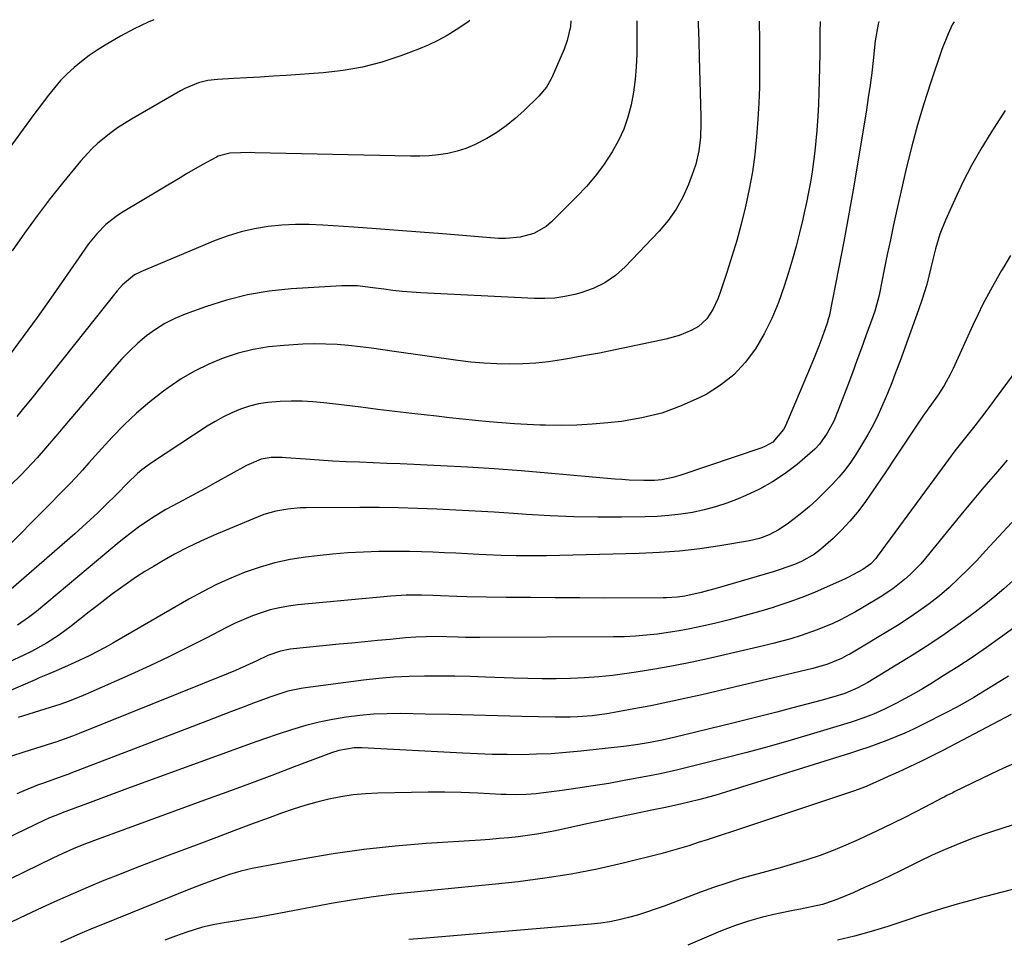
# Model space of a CAD drawing. Units: inches. Extents: x 1862536 to 1867869, y 437078 to 442403.
# Drawn here: x 1864025 to 1864298, y 442144 to 442399 of the extents above; entities that cross this region are included whole.
import ezdxf

# ---------------------------------------------------------------- set-up
doc = ezdxf.new("R2010")
doc.units = ezdxf.units.IN
doc.header["$MEASUREMENT"] = 0
doc.layers.add('7', color=7, linetype='Continuous')
doc.layers.add('8', color=7, linetype='Continuous')

msp = doc.modelspace()

# ---------------------------------------------------------------- linework, layer by layer
at = {"layer": '7', "color": 18}
for points in [[(1864213.37, 442398.97, 1804), (1864213.39, 442398.12, 1804), (1864213.5, 442393.5, 1804), (1864213.62, 442388.89, 1804), (1864214.07, 442372.45, 1804), (1864214.09, 442370.53, 1804), (1864213.95, 442366.7, 1804), (1864213.52, 442362.9, 1804), (1864212.66, 442359.19, 1804), (1864212.06, 442357.37, 1804), (1864210.67, 442353.61, 1804), (1864209.1, 442350.06, 1804), (1864207.26, 442346.68, 1804), (1864205.02, 442343.55, 1804), (1864202.52, 442340.58, 1804), (1864193.06, 442330.69, 1804), (1864190.33, 442328.28, 1804), (1864187.41, 442326.22, 1804), (1864184.19, 442324.67, 1804), (1864180.76, 442323.47, 1804), (1864179.1, 442323.04, 1804), (1864176.33, 442322.45, 1804), (1864173.54, 442322.04, 1804), (1864170.73, 442321.88, 1804), (1864167.9, 442321.9, 1804), (1864136.3, 442323.51, 1804), (1864133.7, 442323.67, 1804), (1864131.1, 442323.88, 1804), (1864128.51, 442324.15, 1804), (1864125.93, 442324.47, 1804), (1864122.9, 442324.87, 1804), (1864118.62, 442325.38, 1804), (1864114.33, 442325.46, 1804), (1864100.19, 442324.56, 1804), (1864094.12, 442323.91, 1804), (1864088.12, 442322.92, 1804), (1864082.23, 442321.42, 1804), (1864076.41, 442319.58, 1804), (1864070.73, 442317.52, 1804), (1864067.87, 442316.32, 1804), (1864065.12, 442314.95, 1804), (1864062.51, 442313.31, 1804), (1864059.99, 442311.51, 1804), (1864057.62, 442309.5, 1804), (1864055.33, 442307.4, 1804), (1864053.17, 442305.18, 1804), (1864051.09, 442302.87, 1804), (1864036.78, 442285.97, 1804), (1864035.36, 442284.31, 1804), (1864032.53, 442280.98, 1804), (1864029.66, 442277.68, 1804), (1864026.67, 442274.5, 1804), (1864025.13, 442272.96, 1804), (1864013.29, 442261.48, 1804)], [(1864284.5, 442398.8, 1796), (1864283.91, 442397.91, 1796), (1864282.81, 442395.43, 1796), (1864281.12, 442391.04, 1796), (1864277.94, 442381.75, 1796), (1864276.06, 442375.96, 1796), (1864274.3, 442370.13, 1796), (1864272.74, 442364.26, 1796), (1864271.29, 442358.35, 1796), (1864268.61, 442346.51, 1796), (1864267.68, 442342.38, 1796), (1864266.78, 442338.24, 1796), (1864265.91, 442334.1, 1796), (1864265.06, 442329.96, 1796), (1864263.72, 442323.32, 1796), (1864263.54, 442322.49, 1796), (1864262.41, 442318.39, 1796), (1864261.86, 442316.78, 1796), (1864259.96, 442311.54, 1796), (1864258.71, 442308.12, 1796), (1864257.46, 442304.7, 1796), (1864256.2, 442301.28, 1796), (1864254.94, 442297.87, 1796), (1864252.49, 442291.3, 1796), (1864251.02, 442287.82, 1796), (1864249.23, 442284.49, 1796), (1864247.04, 442281.44, 1796), (1864245.75, 442280.08, 1796), (1864244.37, 442278.8, 1796), (1864240.82, 442275.83, 1796), (1864237.5, 442273.29, 1796), (1864234.04, 442270.96, 1796), (1864230.39, 442268.94, 1796), (1864226.61, 442267.14, 1796), (1864224.42, 442266.21, 1796), (1864221.33, 442265.02, 1796), (1864218.2, 442263.98, 1796), (1864215.01, 442263.15, 1796), (1864211.78, 442262.47, 1796), (1864208.5, 442261.98, 1796), (1864205.21, 442261.59, 1796), (1864201.91, 442261.37, 1796), (1864198.6, 442261.25, 1796), (1864192.02, 442261.17, 1796), (1864185.42, 442261.17, 1796), (1864178.82, 442261.28, 1796), (1864172.22, 442261.55, 1796), (1864165.62, 442261.92, 1796), (1864161.98, 442262.17, 1796), (1864156.66, 442262.52, 1796), (1864151.33, 442262.85, 1796), (1864146, 442263.13, 1796), (1864140.68, 442263.38, 1796), (1864135.35, 442263.58, 1796), (1864130.02, 442263.73, 1796), (1864124.68, 442263.8, 1796), (1864119.35, 442263.82, 1796), (1864104.42, 442263.76, 1796), (1864102.7, 442263.72, 1796), (1864099.29, 442263.42, 1796), (1864095.91, 442262.82, 1796), (1864092.63, 442261.86, 1796), (1864091.03, 442261.25, 1796), (1864078.86, 442256.14, 1796), (1864075.12, 442254.48, 1796), (1864071.43, 442252.73, 1796), (1864067.82, 442250.83, 1796), (1864064.25, 442248.84, 1796), (1864061.91, 442247.47, 1796), (1864059.57, 442246.05, 1796), (1864057.27, 442244.59, 1796), (1864055.01, 442243.05, 1796), (1864052.79, 442241.45, 1796), (1864050.6, 442239.82, 1796), (1864048.42, 442238.17, 1796), (1864046.25, 442236.51, 1796), (1864044.09, 442234.83, 1796), (1864038.73, 442230.64, 1796), (1864037.67, 442229.83, 1796), (1864035.52, 442228.28, 1796), (1864032.19, 442226.11, 1796), (1864028.06, 442223.85, 1796), (1864025.94, 442222.83, 1796), (1864017.5, 442218.89, 1796)], [(1864062.09, 442399.35, 1812), (1864060.46, 442398.66, 1812), (1864056.59, 442396.83, 1812), (1864052.81, 442394.81, 1812), (1864048.51, 442392.29, 1812), (1864046.27, 442390.88, 1812), (1864044.09, 442389.39, 1812), (1864041.98, 442387.78, 1812), (1864039.94, 442386.09, 1812), (1864038, 442384.3, 1812), (1864036.13, 442382.42, 1812), (1864034.39, 442380.44, 1812), (1864032.73, 442378.38, 1812), (1864029.61, 442374.26, 1812), (1864028.41, 442372.61, 1812), (1864027.52, 442371.36, 1812), (1864027.22, 442370.94, 1812), (1864020.5, 442361.8, 1812)], [(1864177.95, 442399.06, 1808), (1864177.82, 442397.47, 1808), (1864176.97, 442393.62, 1808), (1864176.07, 442391.15, 1808), (1864172.77, 442383.48, 1808), (1864172.43, 442382.73, 1808), (1864171.2, 442380.62, 1808), (1864169.1, 442378.12, 1808), (1864164.93, 442374.07, 1808), (1864162.52, 442371.91, 1808), (1864160.02, 442369.87, 1808), (1864157.36, 442368.04, 1808), (1864154.61, 442366.33, 1808), (1864151.2, 442364.55, 1808), (1864148.81, 442363.55, 1808), (1864146.33, 442362.8, 1808), (1864143.79, 442362.22, 1808), (1864141.19, 442361.84, 1808), (1864138.59, 442361.57, 1808), (1864135.98, 442361.45, 1808), (1864133.36, 442361.43, 1808), (1864090.09, 442362.41, 1808), (1864088.78, 442362.43, 1808), (1864086.16, 442362.41, 1808), (1864083.21, 442362.32, 1808), (1864079.94, 442361.43, 1808), (1864079.51, 442361.21, 1808), (1864076.67, 442359.65, 1808), (1864074.83, 442358.63, 1808), (1864071.17, 442356.53, 1808), (1864069.36, 442355.45, 1808), (1864053.09, 442345.67, 1808), (1864051.57, 442344.68, 1808), (1864048.75, 442342.45, 1808), (1864046.2, 442339.88, 1808), (1864043.89, 442337.09, 1808), (1864042.83, 442335.62, 1808), (1864037.18, 442327.43, 1808), (1864033.42, 442322.03, 1808), (1864029.62, 442316.66, 1808), (1864025.75, 442311.34, 1808), (1864021.85, 442306.04, 1808)], [(1864230.3, 442398.93, 1802), (1864230.31, 442398.46, 1802), (1864230.38, 442394.01, 1802), (1864230.44, 442389.55, 1802), (1864230.44, 442385.1, 1802), (1864230.37, 442380.65, 1802), (1864230.17, 442376.2, 1802), (1864229.9, 442371.76, 1802), (1864229.53, 442366.78, 1802), (1864229.06, 442361.91, 1802), (1864228.42, 442357.07, 1802), (1864227.56, 442352.27, 1802), (1864226.54, 442347.49, 1802), (1864226.43, 442347.05, 1802), (1864225.29, 442342.52, 1802), (1864224.06, 442338.02, 1802), (1864222.72, 442333.54, 1802), (1864221.3, 442329.09, 1802), (1864219.36, 442323.28, 1802), (1864218.8, 442321.78, 1802), (1864217.44, 442318.88, 1802), (1864215.71, 442316.23, 1802), (1864213.42, 442314.14, 1802), (1864211.54, 442313.06, 1802), (1864208.05, 442311.58, 1802), (1864204.4, 442310.57, 1802), (1864194.69, 442308.53, 1802), (1864190.29, 442307.63, 1802), (1864185.89, 442306.76, 1802), (1864181.47, 442305.94, 1802), (1864177.05, 442305.14, 1802), (1864175.34, 442304.85, 1802), (1864171.77, 442304.32, 1802), (1864168.18, 442303.92, 1802), (1864164.57, 442303.71, 1802), (1864160.96, 442303.63, 1802), (1864157.34, 442303.71, 1802), (1864153.73, 442303.9, 1802), (1864150.13, 442304.24, 1802), (1864146.54, 442304.68, 1802), (1864128.88, 442307.2, 1802), (1864125.71, 442307.64, 1802), (1864122.54, 442308.06, 1802), (1864119.37, 442308.45, 1802), (1864116.19, 442308.82, 1802), (1864113.01, 442309.09, 1802), (1864109.83, 442309.26, 1802), (1864106.64, 442309.27, 1802), (1864103.45, 442309.18, 1802), (1864098.26, 442308.89, 1802), (1864093.93, 442308.45, 1802), (1864089.65, 442307.75, 1802), (1864085.45, 442306.68, 1802), (1864081.31, 442305.34, 1802), (1864077.29, 442303.66, 1802), (1864073.39, 442301.76, 1802), (1864069.65, 442299.54, 1802), (1864066.03, 442297.12, 1802), (1864064.7, 442296.14, 1802), (1864060.91, 442293.19, 1802), (1864057.24, 442290.09, 1802), (1864053.77, 442286.79, 1802), (1864050.43, 442283.34, 1802), (1864045.73, 442278.19, 1802), (1864043.95, 442276.21, 1802), (1864042.19, 442274.2, 1802), (1864040.41, 442272.21, 1802), (1864038.57, 442270.29, 1802), (1864022.45, 442254.04, 1802)], [(1864196.31, 442399.02, 1806), (1864196.33, 442397.77, 1806), (1864196.33, 442396.33, 1806), (1864196.32, 442394.9, 1806), (1864196.28, 442389.8, 1806), (1864196.14, 442386.24, 1806), (1864195.86, 442382.71, 1806), (1864195.36, 442379.19, 1806), (1864194.71, 442375.7, 1806), (1864193.78, 442372.28, 1806), (1864192.64, 442368.95, 1806), (1864191.16, 442365.76, 1806), (1864189.45, 442362.65, 1806), (1864187.03, 442358.98, 1806), (1864184.76, 442355.9, 1806), (1864182.28, 442352.99, 1806), (1864179.65, 442350.2, 1806), (1864172.6, 442343.21, 1806), (1864171.08, 442341.93, 1806), (1864167.7, 442339.99, 1806), (1864163.86, 442338.91, 1806), (1864159.9, 442338.56, 1806), (1864157.89, 442338.61, 1806), (1864142.24, 442339.86, 1806), (1864136.1, 442340.35, 1806), (1864129.95, 442340.81, 1806), (1864123.81, 442341.27, 1806), (1864117.66, 442341.7, 1806), (1864109.04, 442342.3, 1806), (1864105.22, 442342.46, 1806), (1864101.41, 442342.46, 1806), (1864097.6, 442342.24, 1806), (1864093.79, 442341.87, 1806), (1864090.03, 442341.24, 1806), (1864086.32, 442340.41, 1806), (1864082.69, 442339.29, 1806), (1864079.12, 442337.97, 1806), (1864058.6, 442329.44, 1806), (1864056.66, 442328.45, 1806), (1864053.3, 442325.67, 1806), (1864052.56, 442324.86, 1806), (1864051.85, 442324.02, 1806), (1864027.73, 442293.78, 1806), (1864025.84, 442291.43, 1806), (1864023.95, 442289.08, 1806)], [(1864263.57, 442398.85, 1798), (1864263.35, 442398.09, 1798), (1864262.58, 442393.52, 1798), (1864261.98, 442388.06, 1798), (1864261.58, 442384.61, 1798), (1864261.13, 442381.17, 1798), (1864260.64, 442377.73, 1798), (1864260.11, 442374.3, 1798), (1864257.64, 442359.23, 1798), (1864256.43, 442352.07, 1798), (1864255.17, 442344.91, 1798), (1864253.84, 442337.77, 1798), (1864252.45, 442330.65, 1798), (1864249.72, 442316.94, 1798), (1864249.6, 442316.4, 1798), (1864249.21, 442315.08, 1798), (1864247.7, 442310.9, 1798), (1864246.88, 442308.69, 1798), (1864245.63, 442305.41, 1798), (1864244.51, 442302.69, 1798), (1864237.63, 442286.54, 1798), (1864237.11, 442285.5, 1798), (1864234.07, 442282.03, 1798), (1864232.09, 442280.85, 1798), (1864231.01, 442280.4, 1798), (1864208.26, 442272.73, 1798), (1864206.28, 442272.15, 1798), (1864203.26, 442271.55, 1798), (1864201.21, 442271.37, 1798), (1864198.21, 442271.35, 1798), (1864194.18, 442271.46, 1798), (1864192.17, 442271.58, 1798), (1864190.16, 442271.73, 1798), (1864171.58, 442273.38, 1798), (1864164.12, 442273.99, 1798), (1864156.66, 442274.55, 1798), (1864149.2, 442275.01, 1798), (1864141.73, 442275.42, 1798), (1864134.3, 442275.78, 1798), (1864130.54, 442275.95, 1798), (1864126.78, 442276.11, 1798), (1864123.02, 442276.26, 1798), (1864119.25, 442276.4, 1798), (1864115.49, 442276.55, 1798), (1864111.74, 442276.74, 1798), (1864107.98, 442276.97, 1798), (1864104.23, 442277.24, 1798), (1864098.76, 442277.67, 1798), (1864097.75, 442277.74, 1798), (1864094.69, 442277.75, 1798), (1864091.84, 442277.3, 1798), (1864087.83, 442275.54, 1798), (1864079.12, 442270.69, 1798), (1864076.51, 442269.25, 1798), (1864073.89, 442267.82, 1798), (1864071.27, 442266.41, 1798), (1864067.37, 442264.34, 1798), (1864065.38, 442263.26, 1798), (1864061.5, 442260.92, 1798), (1864057.76, 442258.37, 1798), (1864054.15, 442255.64, 1798), (1864052.39, 442254.21, 1798), (1864029.43, 442234.99, 1798), (1864027.25, 442233.25, 1798), (1864024.19, 442231.13, 1798)], [(1864298.7, 442374.13, 1794), (1864294.7, 442367.92, 1794), (1864291.96, 442363.43, 1794), (1864289.35, 442358.87, 1794), (1864286.95, 442354.19, 1794), (1864284.7, 442349.43, 1794), (1864282.13, 442343.7, 1794), (1864280.55, 442339.76, 1794), (1864279.31, 442335.7, 1794), (1864278.54, 442332.73, 1794), (1864277.99, 442330.42, 1794), (1864276.88, 442325.81, 1794), (1864275.53, 442321.44, 1794), (1864274.59, 442318.72, 1794), (1864269.45, 442304.54, 1794), (1864268.33, 442301.52, 1794), (1864267.17, 442298.51, 1794), (1864265.96, 442295.53, 1794), (1864264.71, 442292.55, 1794), (1864263.38, 442289.63, 1794), (1864261.96, 442286.74, 1794), (1864260.4, 442283.93, 1794), (1864258.76, 442281.16, 1794), (1864257.13, 442278.53, 1794), (1864255.67, 442276.35, 1794), (1864254.11, 442274.23, 1794), (1864252.42, 442272.23, 1794), (1864250.65, 442270.29, 1794), (1864248.18, 442267.78, 1794), (1864246.25, 442265.9, 1794), (1864244.26, 442264.09, 1794), (1864242.19, 442262.37, 1794), (1864240.06, 442260.71, 1794), (1864238.05, 442259.22, 1794), (1864235.64, 442257.63, 1794), (1864233.09, 442256.29, 1794), (1864230.4, 442255.26, 1794), (1864227.6, 442254.59, 1794), (1864219.34, 442253.19, 1794), (1864213.78, 442252.38, 1794), (1864208.2, 442251.72, 1794), (1864202.59, 442251.3, 1794), (1864196.97, 442251.04, 1794), (1864171.2, 442250.42, 1794), (1864167, 442250.37, 1794), (1864162.8, 442250.38, 1794), (1864158.6, 442250.49, 1794), (1864154.4, 442250.67, 1794), (1864152.38, 442250.78, 1794), (1864149.19, 442250.95, 1794), (1864146, 442251.11, 1794), (1864142.81, 442251.26, 1794), (1864139.61, 442251.41, 1794), (1864136.42, 442251.52, 1794), (1864133.22, 442251.6, 1794), (1864130.03, 442251.63, 1794), (1864126.83, 442251.62, 1794), (1864124.61, 442251.6, 1794), (1864120.3, 442251.47, 1794), (1864116, 442251.26, 1794), (1864111.72, 442250.89, 1794), (1864107.44, 442250.43, 1794), (1864104.24, 442250.04, 1794), (1864099.96, 442249.35, 1794), (1864095.72, 442248.45, 1794), (1864091.56, 442247.25, 1794), (1864087.45, 442245.84, 1794), (1864083.42, 442244.19, 1794), (1864079.46, 442242.41, 1794), (1864075.58, 442240.44, 1794), (1864071.76, 442238.35, 1794), (1864050.67, 442226.14, 1794), (1864049.38, 442225.41, 1794), (1864046.76, 442223.98, 1794), (1864044.11, 442222.62, 1794), (1864040.06, 442220.74, 1794), (1864037.21, 442219.5, 1794), (1864034.87, 442218.49, 1794), (1864032.53, 442217.48, 1794), (1864030.19, 442216.48, 1794), (1864029.03, 442215.97, 1794), (1864021.59, 442212.75, 1794)], [(1864300.15, 442333.82, 1792), (1864298.3, 442330.74, 1792), (1864297.7, 442329.71, 1792), (1864295.63, 442326.1, 1792), (1864294.04, 442323.24, 1792), (1864292.51, 442320.35, 1792), (1864291.06, 442317.41, 1792), (1864289.66, 442314.45, 1792), (1864284.2, 442302.43, 1792), (1864283.43, 442300.83, 1792), (1864281.71, 442297.71, 1792), (1864279.9, 442294.87, 1792), (1864276.97, 442290.85, 1792), (1864275.81, 442289.24, 1792), (1864275.25, 442288.42, 1792), (1864267.86, 442277.3, 1792), (1864265.88, 442274.35, 1792), (1864263.89, 442271.41, 1792), (1864261.88, 442268.49, 1792), (1864259.64, 442265.27, 1792), (1864257.63, 442262.58, 1792), (1864255.51, 442260, 1792), (1864253.22, 442257.55, 1792), (1864250.83, 442255.2, 1792), (1864247.37, 442252.16, 1792), (1864245.69, 442250.92, 1792), (1864242.04, 442248.88, 1792), (1864240.08, 442248.03, 1792), (1864236.18, 442246.57, 1792), (1864234.19, 442245.95, 1792), (1864218.6, 442241.42, 1792), (1864214.14, 442240.22, 1792), (1864209.63, 442239.22, 1792), (1864207.62, 442238.93, 1792), (1864204.59, 442238.72, 1792), (1864203.58, 442238.7, 1792), (1864187.27, 442238.69, 1792), (1864180.43, 442238.71, 1792), (1864173.6, 442238.74, 1792), (1864166.77, 442238.8, 1792), (1864159.94, 442238.88, 1792), (1864149.08, 442239.03, 1792), (1864146.27, 442239.1, 1792), (1864141.72, 442239.29, 1792), (1864139.6, 442239.39, 1792), (1864136.43, 442239.5, 1792), (1864132.19, 442239.44, 1792), (1864129.36, 442239.28, 1792), (1864127.95, 442239.17, 1792), (1864102.11, 442236.79, 1792), (1864099.52, 442236.46, 1792), (1864096.95, 442236, 1792), (1864094.42, 442235.37, 1792), (1864091.91, 442234.62, 1792), (1864089.45, 442233.72, 1792), (1864087.02, 442232.75, 1792), (1864084.64, 442231.67, 1792), (1864082.29, 442230.51, 1792), (1864076.61, 442227.56, 1792), (1864071.42, 442224.92, 1792), (1864066.2, 442222.34, 1792), (1864060.94, 442219.87, 1792), (1864055.64, 442217.46, 1792), (1864043.67, 442212.16, 1792), (1864042.39, 442211.61, 1792), (1864038.51, 442210.08, 1792), (1864035.88, 442209.15, 1792), (1864033.24, 442208.29, 1792), (1864024.3, 442205.47, 1792)], [(1864299.21, 442276.97, 1788), (1864295.96, 442273.22, 1788), (1864292.73, 442269.45, 1788), (1864289.55, 442265.64, 1788), (1864286.39, 442261.81, 1788), (1864276.57, 442249.81, 1788), (1864275.2, 442248.22, 1788), (1864272.29, 442245.22, 1788), (1864270.74, 442243.8, 1788), (1864267.46, 442241.2, 1788), (1864263.96, 442238.9, 1788), (1864259.14, 442236.04, 1788), (1864257.1, 442234.87, 1788), (1864252.92, 442232.67, 1788), (1864250.8, 442231.65, 1788), (1864246.46, 442229.81, 1788), (1864242, 442228.26, 1788), (1864239.07, 442227.37, 1788), (1864236.57, 442226.67, 1788), (1864234.06, 442226.02, 1788), (1864231.54, 442225.4, 1788), (1864216.8, 442222, 1788), (1864211.66, 442220.88, 1788), (1864206.51, 442219.84, 1788), (1864201.33, 442218.92, 1788), (1864196.13, 442218.08, 1788), (1864193.53, 442217.7, 1788), (1864189.62, 442217.19, 1788), (1864185.7, 442216.77, 1788), (1864181.77, 442216.5, 1788), (1864177.84, 442216.31, 1788), (1864173.89, 442216.24, 1788), (1864169.95, 442216.23, 1788), (1864166.01, 442216.3, 1788), (1864162.06, 442216.42, 1788), (1864154.24, 442216.75, 1788), (1864149.99, 442216.89, 1788), (1864145.75, 442216.99, 1788), (1864141.5, 442217.02, 1788), (1864137.26, 442217.01, 1788), (1864133.01, 442216.89, 1788), (1864128.78, 442216.68, 1788), (1864124.55, 442216.31, 1788), (1864120.33, 442215.84, 1788), (1864104.23, 442213.77, 1788), (1864102.99, 442213.58, 1788), (1864099.33, 442212.79, 1788), (1864094.58, 442211.26, 1788), (1864090.25, 442209.64, 1788), (1864086.92, 442208.39, 1788), (1864083.6, 442207.14, 1788), (1864080.27, 442205.87, 1788), (1864076.95, 442204.6, 1788), (1864038.94, 442189.99, 1788), (1864038.39, 442189.78, 1788), (1864037.27, 442189.37, 1788), (1864034.48, 442188.38, 1788), (1864031.68, 442187.38, 1788), (1864029.73, 442186.67, 1788), (1864025.87, 442185.12, 1788), (1864023.97, 442184.3, 1788)], [(1864300.52, 442259.63, 1786), (1864296.84, 442255.72, 1786), (1864293.18, 442251.79, 1786), (1864290.77, 442249.16, 1786), (1864288.29, 442246.58, 1786), (1864285.75, 442244.07, 1786), (1864283.1, 442241.66, 1786), (1864280.39, 442239.33, 1786), (1864277.58, 442237.12, 1786), (1864274.7, 442235, 1786), (1864271.74, 442233, 1786), (1864268.72, 442231.09, 1786), (1864255.47, 442223.12, 1786), (1864254.71, 442222.68, 1786), (1864253.16, 442221.85, 1786), (1864249.09, 442220.19, 1786), (1864246.15, 442219.36, 1786), (1864245.21, 442219.12, 1786), (1864214.36, 442211.84, 1786), (1864209.65, 442210.77, 1786), (1864204.94, 442209.74, 1786), (1864200.2, 442208.78, 1786), (1864195.46, 442207.87, 1786), (1864190.02, 442206.87, 1786), (1864187.99, 442206.53, 1786), (1864183.9, 442205.99, 1786), (1864179.79, 442205.67, 1786), (1864177.73, 442205.58, 1786), (1864173.61, 442205.57, 1786), (1864164.32, 442205.81, 1786), (1864157.62, 442205.97, 1786), (1864150.91, 442206.13, 1786), (1864144.2, 442206.29, 1786), (1864137.49, 442206.43, 1786), (1864130.74, 442206.58, 1786), (1864126.91, 442206.56, 1786), (1864123.09, 442206.42, 1786), (1864119.28, 442206.09, 1786), (1864115.48, 442205.63, 1786), (1864111.71, 442204.98, 1786), (1864107.97, 442204.2, 1786), (1864104.27, 442203.24, 1786), (1864100.34, 442202.08, 1786), (1864096.57, 442200.84, 1786), (1864092.81, 442199.57, 1786), (1864089.06, 442198.26, 1786), (1864085.33, 442196.92, 1786), (1864058.48, 442187.14, 1786), (1864054.76, 442185.78, 1786), (1864051.04, 442184.41, 1786), (1864047.32, 442183.03, 1786), (1864043.61, 442181.64, 1786), (1864036.56, 442178.99, 1786), (1864036.19, 442178.85, 1786), (1864032.88, 442177.58, 1786), (1864031.62, 442177, 1786), (1864007.9, 442165.59, 1786)], [(1864300.78, 442243.45, 1784), (1864298.34, 442241.24, 1784), (1864295.83, 442239.12, 1784), (1864293.26, 442237.05, 1784), (1864290.33, 442234.78, 1784), (1864286.21, 442231.7, 1784), (1864282.02, 442228.71, 1784), (1864277.73, 442225.87, 1784), (1864273.38, 442223.12, 1784), (1864260.47, 442215.26, 1784), (1864257.69, 442213.71, 1784), (1864254.13, 442212.2, 1784), (1864251.02, 442211.27, 1784), (1864247.47, 442210.25, 1784), (1864243.9, 442209.28, 1784), (1864239.32, 442208.07, 1784), (1864235.23, 442207.01, 1784), (1864231.15, 442205.96, 1784), (1864227.05, 442204.94, 1784), (1864222.95, 442203.94, 1784), (1864206.57, 442199.97, 1784), (1864203.3, 442199.22, 1784), (1864200.01, 442198.55, 1784), (1864196.71, 442197.99, 1784), (1864193.38, 442197.56, 1784), (1864180.71, 442196.14, 1784), (1864176.62, 442195.75, 1784), (1864172.53, 442195.45, 1784), (1864168.43, 442195.27, 1784), (1864164.33, 442195.17, 1784), (1864160.22, 442195.18, 1784), (1864156.11, 442195.24, 1784), (1864152.01, 442195.37, 1784), (1864147.9, 442195.55, 1784), (1864119.9, 442197.06, 1784), (1864117.74, 442197.06, 1784), (1864113.47, 442196.36, 1784), (1864111.4, 442195.69, 1784), (1864101.03, 442191.76, 1784), (1864094.82, 442189.41, 1784), (1864088.61, 442187.08, 1784), (1864082.38, 442184.78, 1784), (1864076.16, 442182.49, 1784), (1864045.52, 442171.29, 1784), (1864042.58, 442170.18, 1784), (1864039.66, 442169.01, 1784), (1864036.78, 442167.76, 1784), (1864033.93, 442166.43, 1784), (1864010.13, 442154.89, 1784)], [(1864309.93, 442236.8, 1782), (1864297.4, 442227.68, 1782), (1864293.49, 442224.91, 1782), (1864289.55, 442222.2, 1782), (1864285.54, 442219.58, 1782), (1864281.49, 442217.03, 1782), (1864278.01, 442214.89, 1782), (1864275.66, 442213.47, 1782), (1864273.28, 442212.1, 1782), (1864270.87, 442210.78, 1782), (1864268.44, 442209.5, 1782), (1864264.94, 442207.74, 1782), (1864262.07, 442206.46, 1782), (1864259.14, 442205.33, 1782), (1864256.17, 442204.31, 1782), (1864254.67, 442203.84, 1782), (1864245.39, 442201.04, 1782), (1864239.23, 442199.24, 1782), (1864233.06, 442197.49, 1782), (1864226.87, 442195.82, 1782), (1864220.65, 442194.22, 1782), (1864208.07, 442191.07, 1782), (1864206.16, 442190.61, 1782), (1864202.33, 442189.77, 1782), (1864200.4, 442189.39, 1782), (1864192.8, 442187.98, 1782), (1864188.5, 442187.21, 1782), (1864184.2, 442186.5, 1782), (1864179.88, 442185.85, 1782), (1864175.56, 442185.25, 1782), (1864169.66, 442184.48, 1782), (1864168.28, 442184.33, 1782), (1864165.51, 442184.12, 1782), (1864162.73, 442184.05, 1782), (1864159.95, 442184.08, 1782), (1864158.56, 442184.14, 1782), (1864152.12, 442184.45, 1782), (1864147.51, 442184.63, 1782), (1864142.9, 442184.74, 1782), (1864138.29, 442184.75, 1782), (1864133.67, 442184.7, 1782), (1864124.27, 442184.5, 1782), (1864120.84, 442184.33, 1782), (1864117.43, 442184.01, 1782), (1864114.04, 442183.49, 1782), (1864110.67, 442182.83, 1782), (1864107.33, 442182, 1782), (1864104.02, 442181.08, 1782), (1864100.75, 442180.04, 1782), (1864097.5, 442178.91, 1782), (1864094.14, 442177.67, 1782), (1864089.23, 442175.84, 1782), (1864084.32, 442174.02, 1782), (1864079.42, 442172.19, 1782), (1864074.51, 442170.35, 1782), (1864065.59, 442167, 1782), (1864061.21, 442165.34, 1782), (1864056.85, 442163.65, 1782), (1864052.49, 442161.93, 1782), (1864048.15, 442160.18, 1782), (1864043.83, 442158.39, 1782), (1864039.52, 442156.54, 1782), (1864035.25, 442154.64, 1782), (1864030.99, 442152.69, 1782), (1864024.87, 442149.83, 1782), (1864021.99, 442148.47, 1782)], [(1864300.39, 442206.31, 1778), (1864281.54, 442196.39, 1778), (1864278.42, 442194.81, 1778), (1864275.26, 442193.3, 1778), (1864272.09, 442191.83, 1778), (1864268.92, 442190.35, 1778), (1864266.18, 442189.07, 1778), (1864263.54, 442187.86, 1778), (1864259.54, 442186.15, 1778), (1864256.81, 442185.16, 1778), (1864222.1, 442173.57, 1778), (1864220.86, 442173.16, 1778), (1864218.36, 442172.35, 1778), (1864215.87, 442171.55, 1778), (1864213.37, 442170.74, 1778), (1864210.76, 442169.88, 1778), (1864208.83, 442169.27, 1778), (1864204.94, 442168.15, 1778), (1864202.97, 442167.63, 1778), (1864192.51, 442165.03, 1778), (1864185.29, 442163.39, 1778), (1864178.02, 442161.95, 1778), (1864170.71, 442160.82, 1778), (1864163.36, 442159.89, 1778), (1864157.04, 442159.22, 1778), (1864151.38, 442158.64, 1778), (1864145.72, 442158.07, 1778), (1864140.06, 442157.52, 1778), (1864134.4, 442157, 1778), (1864128.75, 442156.4, 1778), (1864123.11, 442155.7, 1778), (1864117.5, 442154.84, 1778), (1864111.89, 442153.88, 1778), (1864095.27, 442150.77, 1778), (1864092.74, 442150.31, 1778), (1864090.21, 442149.86, 1778), (1864087.67, 442149.44, 1778), (1864085.13, 442149.03, 1778), (1864081.57, 442148.46, 1778), (1864078.56, 442147.91, 1778), (1864075.58, 442147.26, 1778), (1864071.21, 442145.91, 1778), (1864068.11, 442144.76, 1778), (1864065.14, 442143.63, 1778)], [(1864301.82, 442192.96, 1776), (1864298.24, 442191.38, 1776), (1864294.68, 442189.73, 1776), (1864284.5, 442184.81, 1776), (1864284.09, 442184.61, 1776), (1864282.49, 442183.79, 1776), (1864281.7, 442183.37, 1776), (1864281.3, 442183.16, 1776), (1864276.38, 442180.58, 1776), (1864273.51, 442179.1, 1776), (1864270.63, 442177.64, 1776), (1864267.73, 442176.21, 1776), (1864264.82, 442174.82, 1776), (1864257.97, 442171.58, 1776), (1864254.43, 442169.99, 1776), (1864250.85, 442168.51, 1776), (1864247.22, 442167.19, 1776), (1864243.54, 442165.96, 1776), (1864239.8, 442164.83, 1776), (1864236.1, 442163.75, 1776), (1864232.39, 442162.7, 1776), (1864228.66, 442161.69, 1776), (1864224.96, 442160.65, 1776), (1864221.27, 442159.52, 1776), (1864217.62, 442158.29, 1776), (1864214, 442156.97, 1776), (1864203.91, 442153.13, 1776), (1864201.44, 442152.24, 1776), (1864198.96, 442151.39, 1776), (1864196.46, 442150.62, 1776), (1864193.94, 442149.9, 1776), (1864191.39, 442149.29, 1776), (1864188.83, 442148.77, 1776), (1864186.25, 442148.39, 1776), (1864183.65, 442148.1, 1776), (1864136.64, 442144.12, 1776), (1864132.97, 442143.8, 1776)], [(1864326.06, 442183.79, 1774), (1864294.56, 442173.65, 1774), (1864292.98, 442173.12, 1774), (1864289.83, 442172, 1774), (1864287.68, 442171.17, 1774), (1864285.18, 442170.16, 1774), (1864282.04, 442168.86, 1774), (1864278.4, 442167.26, 1774), (1864274.82, 442165.54, 1774), (1864269.92, 442163.09, 1774), (1864266.57, 442161.45, 1774), (1864263.2, 442159.86, 1774), (1864259.81, 442158.32, 1774), (1864256.39, 442156.82, 1774), (1864252.35, 442155.1, 1774), (1864250.89, 442154.53, 1774), (1864247.92, 442153.59, 1774), (1864244.86, 442152.9, 1774), (1864241.79, 442152.27, 1774), (1864240.25, 442151.97, 1774), (1864235.25, 442150.97, 1774), (1864231.25, 442150.04, 1774), (1864227.3, 442148.96, 1774), (1864223.42, 442147.63, 1774), (1864219.59, 442146.15, 1774), (1864210.45, 442142.28, 1774)], [(1864321.42, 442163.09, 1772), (1864293.23, 442155.79, 1772), (1864292.41, 442155.58, 1772), (1864289.16, 442154.65, 1772), (1864285.97, 442153.79, 1772), (1864281.25, 442152.45, 1772), (1864278, 442151.42, 1772), (1864274.28, 442150.21, 1772), (1864272.43, 442149.6, 1772), (1864266.09, 442147.48, 1772), (1864261.45, 442146.04, 1772), (1864256.78, 442144.75, 1772), (1864252.04, 442143.68, 1772)]]:
    msp.add_polyline3d(points, dxfattribs=at)
at = {"layer": '8', "color": 18}
for points in [[(1864247.24, 442398.89, 1800), (1864247.23, 442398.81, 1800), (1864247.21, 442395.85, 1800), (1864247.21, 442392.89, 1800), (1864247.17, 442389.93, 1800), (1864247.01, 442382.37, 1800), (1864246.91, 442379.1, 1800), (1864246.78, 442375.84, 1800), (1864246.59, 442372.58, 1800), (1864246.31, 442368.58, 1800), (1864246.06, 442365.7, 1800), (1864245.76, 442362.82, 1800), (1864245.4, 442359.95, 1800), (1864245, 442357.09, 1800), (1864244.53, 442354.24, 1800), (1864244.02, 442351.4, 1800), (1864243.44, 442348.56, 1800), (1864242.83, 442345.74, 1800), (1864242.41, 442343.91, 1800), (1864241.51, 442340.19, 1800), (1864240.56, 442336.48, 1800), (1864239.53, 442332.79, 1800), (1864238.44, 442329.12, 1800), (1864237.27, 442325.33, 1800), (1864235.67, 442320.79, 1800), (1864233.84, 442316.36, 1800), (1864231.67, 442312.08, 1800), (1864229.27, 442307.91, 1800), (1864226.43, 442304.1, 1800), (1864223.25, 442300.67, 1800), (1864219.57, 442297.79, 1800), (1864215.55, 442295.27, 1800), (1864213.85, 442294.4, 1800), (1864208.62, 442292.04, 1800), (1864203.27, 442290.09, 1800), (1864197.73, 442288.73, 1800), (1864192.08, 442287.77, 1800), (1864188.23, 442287.34, 1800), (1864183.91, 442286.95, 1800), (1864179.59, 442286.69, 1800), (1864175.26, 442286.62, 1800), (1864170.93, 442286.69, 1800), (1864169.32, 442286.75, 1800), (1864165.79, 442286.91, 1800), (1864162.26, 442287.11, 1800), (1864158.74, 442287.36, 1800), (1864155.21, 442287.65, 1800), (1864151.41, 442288.01, 1800), (1864147.8, 442288.37, 1800), (1864144.19, 442288.76, 1800), (1864140.59, 442289.18, 1800), (1864133.75, 442289.99, 1800), (1864129.04, 442290.55, 1800), (1864124.33, 442291.11, 1800), (1864119.62, 442291.67, 1800), (1864114.91, 442292.23, 1800), (1864109.3, 442292.89, 1800), (1864106.27, 442293.17, 1800), (1864103.24, 442293.36, 1800), (1864100.21, 442293.39, 1800), (1864097.17, 442293.32, 1800), (1864093.73, 442293.03, 1800), (1864091.17, 442292.62, 1800), (1864088.66, 442291.97, 1800), (1864086.18, 442291.16, 1800), (1864083.76, 442290.15, 1800), (1864081.4, 442289.04, 1800), (1864079.11, 442287.77, 1800), (1864076.87, 442286.41, 1800), (1864061.36, 442276.28, 1800), (1864058.7, 442274.34, 1800), (1864057.46, 442273.26, 1800), (1864054.59, 442270.47, 1800), (1864051.99, 442267.69, 1800), (1864048.54, 442264.35, 1800), (1864046.46, 442262.36, 1800), (1864044.36, 442260.4, 1800), (1864042.22, 442258.46, 1800), (1864040.07, 442256.55, 1800), (1864020.3, 442239.26, 1800)], [(1864149.89, 442399.13, 1810), (1864149.36, 442398.68, 1810), (1864146.07, 442396.52, 1810), (1864143.55, 442394.99, 1810), (1864140.97, 442393.56, 1810), (1864138.31, 442392.31, 1810), (1864135.58, 442391.17, 1810), (1864130.69, 442389.31, 1810), (1864125.43, 442387.57, 1810), (1864120.09, 442386.15, 1810), (1864114.65, 442385.21, 1810), (1864109.14, 442384.59, 1810), (1864098.84, 442383.89, 1810), (1864095.21, 442383.66, 1810), (1864091.57, 442383.43, 1810), (1864087.93, 442383.21, 1810), (1864084.29, 442383.01, 1810), (1864079.73, 442382.77, 1810), (1864077.05, 442382.45, 1810), (1864074.43, 442381.78, 1810), (1864070.69, 442380.22, 1810), (1864069.49, 442379.58, 1810), (1864055.84, 442371.74, 1810), (1864051.93, 442369.29, 1810), (1864050.06, 442367.95, 1810), (1864046.48, 442365.05, 1810), (1864044.8, 442363.48, 1810), (1864041.7, 442360.08, 1810), (1864037, 442354.37, 1810), (1864033.25, 442349.67, 1810), (1864029.6, 442344.91, 1810), (1864026.08, 442340.04, 1810), (1864022.66, 442335.11, 1810)], [(1864303.33, 442304.06, 1790), (1864295.66, 442293.66, 1790), (1864293.88, 442291.28, 1790), (1864292.08, 442288.91, 1790), (1864290.24, 442286.57, 1790), (1864288.39, 442284.24, 1790), (1864286.54, 442281.91, 1790), (1864284.71, 442279.57, 1790), (1864282.91, 442277.2, 1790), (1864281.13, 442274.81, 1790), (1864263.11, 442250.23, 1790), (1864262.69, 442249.7, 1790), (1864261.3, 442248.23, 1790), (1864259.12, 442246.63, 1790), (1864255.1, 442244.45, 1790), (1864254.03, 442243.94, 1790), (1864249.22, 442241.77, 1790), (1864245.71, 442240.26, 1790), (1864242.16, 442238.84, 1790), (1864238.57, 442237.54, 1790), (1864234.95, 442236.34, 1790), (1864234.18, 442236.1, 1790), (1864230.13, 442234.88, 1790), (1864226.07, 442233.73, 1790), (1864221.98, 442232.66, 1790), (1864217.87, 442231.66, 1790), (1864214.06, 442230.78, 1790), (1864211.07, 442230.14, 1790), (1864208.06, 442229.56, 1790), (1864205.04, 442229.07, 1790), (1864202.01, 442228.65, 1790), (1864198.97, 442228.34, 1790), (1864195.92, 442228.09, 1790), (1864192.86, 442227.95, 1790), (1864189.8, 442227.89, 1790), (1864152.64, 442227.74, 1790), (1864148.63, 442227.76, 1790), (1864146.63, 442227.8, 1790), (1864143.49, 442227.9, 1790), (1864140.61, 442227.96, 1790), (1864137.74, 442227.93, 1790), (1864134.87, 442227.82, 1790), (1864132.01, 442227.6, 1790), (1864127.76, 442227.2, 1790), (1864124.21, 442226.87, 1790), (1864120.66, 442226.53, 1790), (1864117.11, 442226.18, 1790), (1864113.56, 442225.83, 1790), (1864099.96, 442224.47, 1790), (1864097.24, 442223.97, 1790), (1864093.75, 442222.73, 1790), (1864090.66, 442221.27, 1790), (1864088.68, 442220.35, 1790), (1864084.71, 442218.6, 1790), (1864082.7, 442217.77, 1790), (1864041.31, 442201.02, 1790), (1864039.47, 442200.3, 1790), (1864034.8, 442198.68, 1790), (1864033.86, 442198.38, 1790), (1864025.93, 442195.88, 1790), (1864022.44, 442194.72, 1790)], [(1864299.64, 442217.01, 1780), (1864297.24, 442215.52, 1780), (1864294.83, 442214.03, 1780), (1864292.42, 442212.54, 1780), (1864290, 442211.09, 1780), (1864287.55, 442209.67, 1780), (1864285.07, 442208.31, 1780), (1864282.56, 442207, 1780), (1864275.62, 442203.46, 1780), (1864273.21, 442202.28, 1780), (1864270.77, 442201.15, 1780), (1864268.3, 442200.1, 1780), (1864265.81, 442199.1, 1780), (1864263.29, 442198.16, 1780), (1864260.76, 442197.25, 1780), (1864258.21, 442196.39, 1780), (1864255.66, 442195.57, 1780), (1864222.45, 442185.18, 1780), (1864217.94, 442183.84, 1780), (1864213.4, 442182.63, 1780), (1864208.83, 442181.53, 1780), (1864204.24, 442180.54, 1780), (1864200.03, 442179.68, 1780), (1864195.62, 442178.77, 1780), (1864191.22, 442177.85, 1780), (1864186.82, 442176.91, 1780), (1864182.42, 442175.96, 1780), (1864173.65, 442174.06, 1780), (1864171.08, 442173.55, 1780), (1864168.49, 442173.08, 1780), (1864165.9, 442172.7, 1780), (1864163.3, 442172.37, 1780), (1864160.68, 442172.1, 1780), (1864158.07, 442171.85, 1780), (1864155.45, 442171.64, 1780), (1864152.83, 442171.45, 1780), (1864137.76, 442170.49, 1780), (1864129.09, 442169.77, 1780), (1864120.46, 442168.85, 1780), (1864111.86, 442167.6, 1780), (1864103.28, 442166.14, 1780), (1864089.4, 442163.51, 1780), (1864086.21, 442162.8, 1780), (1864083.07, 442161.87, 1780), (1864079.97, 442160.8, 1780), (1864075.39, 442159.09, 1780), (1864070.83, 442157.32, 1780), (1864066.29, 442155.5, 1780), (1864048.28, 442148.22, 1780), (1864045.22, 442146.96, 1780), (1864042.17, 442145.68, 1780), (1864039.13, 442144.36, 1780), (1864036.1, 442143.02, 1780)]]:
    msp.add_polyline3d(points, dxfattribs=at)

doc.saveas('drawing.dxf')
